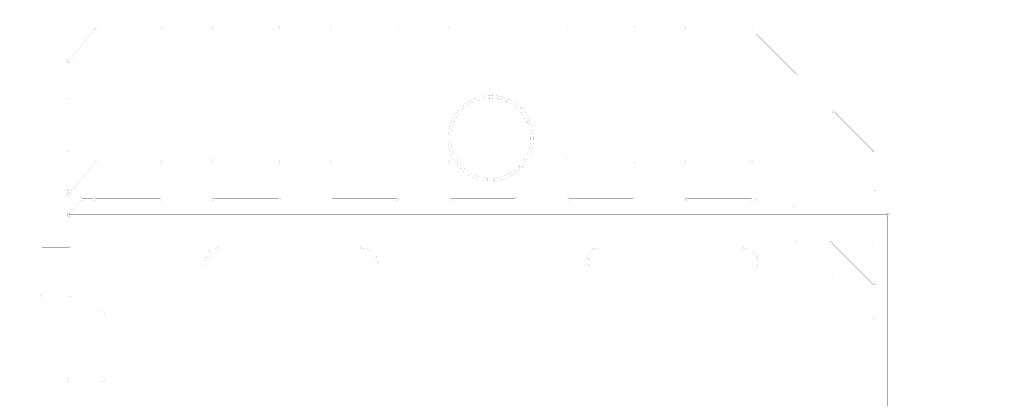
# Model space of a CAD drawing. Extents: x -26 to 109, y -87 to 5.
# Drawn here: x 64 to 82, y -27 to -20 of the extents above; entities that cross this region are included whole.
import ezdxf

# ---------------------------------------------------------------- set-up
doc = ezdxf.new("R2010")
doc.units = 0
doc.layers.add('204', color=213, linetype='CONTINUOUS')
doc.layers.add('205', color=53, linetype='CONTINUOUS')

msp = doc.modelspace()

# ---------------------------------------------------------------- linework, layer by layer
at = {"layer": '204', "const_width": 0.001}
for points in [[(82.198, -25.601), (82.198, -13.1958)], [(72.548, -22.601), (71.948, -22.601)], [(73.448, -22.601), (72.848, -22.601)], [(42.198, -25.601), (82.198, -25.601)]]:
    msp.add_lwpolyline(points, dxfattribs=at)
at = {"layer": '204'}
for points, const_width in [([(72.698, -23.401, 1), (72.698, -21.801, 1), (72.698, -23.401)], 0.001), ([(73.448, -22.601, 1), (71.948, -22.601)], 0.001), ([(71.948, -22.601, 1), (73.448, -22.601)], 0.001), ([(71.948, -22.6008, 1), (71.948, -22.6013)], 0.0005), ([(71.9483, -22.601, 1), (71.9478, -22.601)], 0.0005), ([(71.9478, -22.601, 1), (71.9483, -22.601)], 0.0005), ([(72.548, -22.6013, 1), (72.548, -22.6008)], 0.0005), ([(72.848, -22.6008, 1), (72.848, -22.6013)], 0.0005), ([(73.4483, -22.601, 1), (73.4478, -22.601)], 0.0005), ([(73.4478, -22.601, 1), (73.4483, -22.601)], 0.0005), ([(73.448, -22.6013, 1), (73.448, -22.6008)], 0.0005), ([(82.1978, -25.601, 1), (82.1983, -25.601)], 0.0005), ([(82.198, -25.6013, 1), (82.198, -25.6008)], 0.0005)]:
    msp.add_lwpolyline(points, format="xyb", dxfattribs=dict(at, const_width=const_width))
at = {"layer": '205', "const_width": 0.001}
for points in [[(65.313, -20.5538), (64.813, -21.1538)], [(65.313, -20.5338), (66.523, -20.5338)], [(67.523, -20.5338), (68.733, -20.5338)], [(69.733, -20.5338), (70.943, -20.5338)], [(71.943, -20.5338), (73.153, -20.5338)], [(74.153, -20.5338), (75.363, -20.5338)], [(76.363, -20.5338), (77.573, -20.5338)], [(77.663, -20.6538), (78.4094, -21.4002)], [(64.813, -21.1538), (64.813, -21.8538)], [(79.1166, -22.1074), (79.863, -22.8538)], [(64.813, -22.8538), (64.813, -23.5538)], [(79.863, -22.8538), (79.863, -23.5538)], [(65.313, -23.0338), (64.813, -23.6538)], [(65.313, -23.0338), (66.523, -23.0338)], [(67.523, -23.0338), (68.733, -23.0338)], [(69.733, -23.0338), (70.943, -23.0338)], [(71.943, -23.0338), (73.153, -23.0338)], [(74.153, -23.0338), (75.363, -23.0338)], [(76.363, -23.0338), (77.573, -23.0338)], [(77.563, -23.0538), (78.3594, -23.8502)], [(64.813, -23.6538), (64.813, -24.0338)], [(65.063, -23.7338), (64.813, -24.0338)], [(65.263, -23.7338), (65.063, -23.7338)], [(65.313, -23.7338), (66.523, -23.7338)], [(67.523, -23.7338), (68.733, -23.7338)], [(69.733, -23.7338), (70.943, -23.7338)], [(71.943, -23.7338), (73.153, -23.7338)], [(74.153, -23.7338), (75.363, -23.7338)], [(76.363, -23.7338), (77.573, -23.7338)], [(77.663, -23.7538), (78.4094, -24.5002)], [(86.963, -24.007), (57.963, -24.007)], [(64.813, -24.0338), (64.8448, -24.0338)], [(64.813, -39.602), (64.813, -24.0338)], [(64.8448, -24.0338), (80.0813, -24.0338)], [(80.0813, -24.0338), (80.113, -24.0338)], [(80.113, -41.4338), (80.113, -24.0338)], [(64.821, -24.6505), (64.313, -24.6505)], [(64.821, -24.6823), (64.821, -24.6505)], [(67.589, -24.654), (70.289, -24.654)], [(74.701, -24.654), (77.401, -24.654)], [(79.0666, -24.5574), (79.863, -25.3538)], [(79.863, -24.5538), (79.863, -25.2538)], [(64.821, -25.5395), (64.821, -24.6823)], [(67.389, -24.954), (67.389, -24.854)], [(74.501, -24.954), (74.501, -24.854)], [(79.1166, -25.2074), (79.863, -25.9538)], [(79.863, -25.3538), (79.863, -25.9538)], [(64.313, -25.5395), (64.7893, -25.5395)], [(64.7893, -25.5395), (64.821, -25.5395)], [(64.821, -25.857), (65.4243, -25.857)], [(65.4243, -25.857), (65.456, -25.857)], [(65.456, -25.857), (65.456, -27.0953)], [(79.863, -25.9538), (79.863, -27.7538)], [(65.456, -27.127), (64.821, -27.127)], [(65.456, -27.0953), (65.456, -27.127)]]:
    msp.add_lwpolyline(points, dxfattribs=at)
at = {"layer": '205'}
for points, const_width in [([(65.313, -20.502, 1), (65.313, -20.5656)], 0.001), ([(65.3374, -20.5741, 1), (65.2886, -20.5335)], 0.001), ([(65.2884, -20.5333, 1), (65.2888, -20.5337)], 0.0005), ([(65.313, -20.5335, 1), (65.313, -20.5341)], 0.0005), ([(65.3132, -20.554, 1), (65.3128, -20.5536)], 0.0005), ([(65.313, -20.5023, 1), (65.313, -20.5018)], 0.0005), ([(65.313, -20.5659, 1), (65.313, -20.5653)], 0.0005), ([(65.3372, -20.5739, 1), (65.3376, -20.5743)], 0.0005), ([(66.523, -20.5656, 1), (66.523, -20.502)], 0.001), ([(66.523, -20.5018, 1), (66.523, -20.5023)], 0.0005), ([(66.523, -20.5653, 1), (66.523, -20.5659)], 0.0005), ([(66.523, -20.5341, 1), (66.523, -20.5335)], 0.0005), ([(67.523, -20.502, 1), (67.523, -20.5656)], 0.001), ([(67.523, -20.5335, 1), (67.523, -20.5341)], 0.0005), ([(67.523, -20.5023, 1), (67.523, -20.5018)], 0.0005), ([(67.523, -20.5659, 1), (67.523, -20.5653)], 0.0005), ([(68.733, -20.5656, 1), (68.733, -20.502)], 0.001), ([(68.733, -20.5018, 1), (68.733, -20.5023)], 0.0005), ([(68.733, -20.5653, 1), (68.733, -20.5659)], 0.0005), ([(68.733, -20.5341, 1), (68.733, -20.5335)], 0.0005), ([(69.733, -20.502, 1), (69.733, -20.5656)], 0.001), ([(69.733, -20.5335, 1), (69.733, -20.5341)], 0.0005), ([(69.733, -20.5023, 1), (69.733, -20.5018)], 0.0005), ([(69.733, -20.5659, 1), (69.733, -20.5653)], 0.0005), ([(70.943, -20.5656, 1), (70.943, -20.502)], 0.001), ([(70.943, -20.5018, 1), (70.943, -20.5023)], 0.0005), ([(70.943, -20.5653, 1), (70.943, -20.5659)], 0.0005), ([(70.943, -20.5341, 1), (70.943, -20.5335)], 0.0005), ([(71.943, -20.502, 1), (71.943, -20.5656)], 0.001), ([(71.943, -20.5335, 1), (71.943, -20.5341)], 0.0005), ([(71.943, -20.5023, 1), (71.943, -20.5018)], 0.0005), ([(71.943, -20.5659, 1), (71.943, -20.5653)], 0.0005), ([(73.153, -20.5656, 1), (73.153, -20.502)], 0.001), ([(73.153, -20.5018, 1), (73.153, -20.5023)], 0.0005), ([(73.153, -20.5653, 1), (73.153, -20.5659)], 0.0005), ([(73.153, -20.5341, 1), (73.153, -20.5335)], 0.0005), ([(74.153, -20.502, 1), (74.153, -20.5656)], 0.001), ([(74.153, -20.5335, 1), (74.153, -20.5341)], 0.0005), ([(74.153, -20.5023, 1), (74.153, -20.5018)], 0.0005), ([(74.153, -20.5659, 1), (74.153, -20.5653)], 0.0005), ([(75.363, -20.5656, 1), (75.363, -20.502)], 0.001), ([(75.363, -20.5018, 1), (75.363, -20.5023)], 0.0005), ([(75.363, -20.5653, 1), (75.363, -20.5659)], 0.0005), ([(75.363, -20.5341, 1), (75.363, -20.5335)], 0.0005), ([(76.363, -20.502, 1), (76.363, -20.5656)], 0.001), ([(76.363, -20.5335, 1), (76.363, -20.5341)], 0.0005), ([(76.363, -20.5023, 1), (76.363, -20.5018)], 0.0005), ([(76.363, -20.5659, 1), (76.363, -20.5653)], 0.0005), ([(77.573, -20.5656, 1), (77.573, -20.502)], 0.001), ([(77.573, -20.5018, 1), (77.573, -20.5023)], 0.0005), ([(77.573, -20.5653, 1), (77.573, -20.5659)], 0.0005), ([(77.573, -20.5341, 1), (77.573, -20.5335)], 0.0005), ([(77.6855, -20.6313, 1), (77.6405, -20.6763)], 0.001), ([(77.6403, -20.6765, 1), (77.6407, -20.6761)], 0.0005), ([(77.6632, -20.6536, 1), (77.6628, -20.654)], 0.0005), ([(77.6853, -20.6315, 1), (77.6857, -20.6311)], 0.0005), ([(64.8448, -21.1538, 1), (64.7813, -21.1538)], 0.001), ([(64.7886, -21.1335, 1), (64.8374, -21.1741)], 0.001), ([(64.7811, -21.1538, 1), (64.7815, -21.1538)], 0.0005), ([(64.7888, -21.1337, 1), (64.7884, -21.1333)], 0.0005), ([(64.8128, -21.1536, 1), (64.8132, -21.154)], 0.0005), ([(64.8132, -21.1538, 1), (64.8128, -21.1538)], 0.0005), ([(64.8446, -21.1538, 1), (64.8451, -21.1538)], 0.0005), ([(64.8376, -21.1743, 1), (64.8372, -21.1739)], 0.0005), ([(78.387, -21.4227, 1), (78.4319, -21.3778)], 0.001), ([(78.3872, -21.4225, 1), (78.3868, -21.4229)], 0.0005), ([(78.4092, -21.4004, 1), (78.4096, -21.4)], 0.0005), ([(78.4321, -21.3776, 1), (78.4317, -21.378)], 0.0005), ([(64.7813, -21.8538, 1), (64.8448, -21.8538)], 0.001), ([(64.7815, -21.8538, 1), (64.7811, -21.8538)], 0.0005), ([(64.8128, -21.8538, 1), (64.8132, -21.8538)], 0.0005), ([(64.8451, -21.8538, 1), (64.8446, -21.8538)], 0.0005), ([(79.139, -22.0849, 1), (79.0941, -22.1298)], 0.001), ([(79.0939, -22.13, 1), (79.0943, -22.1296)], 0.0005), ([(79.1168, -22.1072, 1), (79.1164, -22.1076)], 0.0005), ([(79.1388, -22.0851, 1), (79.1392, -22.0847)], 0.0005), ([(64.8448, -22.8538, 1), (64.7813, -22.8538)], 0.001), ([(64.7811, -22.8538, 1), (64.7815, -22.8538)], 0.0005), ([(64.8132, -22.8538, 1), (64.8128, -22.8538)], 0.0005), ([(64.8446, -22.8538, 1), (64.8451, -22.8538)], 0.0005), ([(65.313, -23.002, 1), (65.313, -23.0656)], 0.001), ([(65.3377, -23.0537, 1), (65.2883, -23.0139)], 0.001), ([(65.313, -23.0023, 1), (65.313, -23.0018)], 0.0005), ([(66.523, -23.0656, 1), (66.523, -23.002)], 0.001), ([(66.523, -23.0018, 1), (66.523, -23.0023)], 0.0005), ([(67.523, -23.002, 1), (67.523, -23.0656)], 0.001), ([(67.523, -23.0023, 1), (67.523, -23.0018)], 0.0005), ([(68.733, -23.0656, 1), (68.733, -23.002)], 0.001), ([(68.733, -23.0018, 1), (68.733, -23.0023)], 0.0005), ([(69.733, -23.002, 1), (69.733, -23.0656)], 0.001), ([(69.733, -23.0023, 1), (69.733, -23.0018)], 0.0005), ([(70.943, -23.0656, 1), (70.943, -23.002)], 0.001), ([(70.943, -23.0018, 1), (70.943, -23.0023)], 0.0005), ([(71.943, -23.002, 1), (71.943, -23.0656)], 0.001), ([(71.943, -23.0023, 1), (71.943, -23.0018)], 0.0005), ([(73.153, -23.0656, 1), (73.153, -23.002)], 0.001), ([(73.153, -23.0018, 1), (73.153, -23.0023)], 0.0005), ([(74.153, -23.002, 1), (74.153, -23.0656)], 0.001), ([(74.153, -23.0023, 1), (74.153, -23.0018)], 0.0005), ([(75.363, -23.0656, 1), (75.363, -23.002)], 0.001), ([(75.363, -23.0018, 1), (75.363, -23.0023)], 0.0005), ([(76.363, -23.002, 1), (76.363, -23.0656)], 0.001), ([(76.363, -23.0023, 1), (76.363, -23.0018)], 0.0005), ([(77.573, -23.0656, 1), (77.573, -23.002)], 0.001), ([(77.573, -23.0018, 1), (77.573, -23.0023)], 0.0005), ([(79.8948, -22.8538, 1), (79.8313, -22.8538)], 0.001), ([(79.8311, -22.8538, 1), (79.8315, -22.8538)], 0.0005), ([(79.8405, -22.8763, 1), (79.8855, -22.8313)], 0.001), ([(79.8407, -22.8761, 1), (79.8403, -22.8765)], 0.0005), ([(79.8628, -22.854, 1), (79.8632, -22.8536)], 0.0005), ([(79.8632, -22.8538, 1), (79.8628, -22.8538)], 0.0005), ([(79.8857, -22.8311, 1), (79.8853, -22.8315)], 0.0005), ([(79.8946, -22.8538, 1), (79.895, -22.8538)], 0.0005), ([(65.2881, -23.0137, 1), (65.2885, -23.0141)], 0.0005), ([(65.313, -23.0335, 1), (65.313, -23.0341)], 0.0005), ([(65.3132, -23.034, 1), (65.3128, -23.0336)], 0.0005), ([(65.313, -23.0659, 1), (65.313, -23.0653)], 0.0005), ([(65.3375, -23.0535, 1), (65.3379, -23.0539)], 0.0005), ([(66.523, -23.0653, 1), (66.523, -23.0659)], 0.0005), ([(66.523, -23.0341, 1), (66.523, -23.0335)], 0.0005), ([(67.523, -23.0335, 1), (67.523, -23.0341)], 0.0005), ([(67.523, -23.0659, 1), (67.523, -23.0653)], 0.0005), ([(68.733, -23.0653, 1), (68.733, -23.0659)], 0.0005), ([(68.733, -23.0341, 1), (68.733, -23.0335)], 0.0005), ([(69.733, -23.0335, 1), (69.733, -23.0341)], 0.0005), ([(69.733, -23.0659, 1), (69.733, -23.0653)], 0.0005), ([(70.943, -23.0653, 1), (70.943, -23.0659)], 0.0005), ([(70.943, -23.0341, 1), (70.943, -23.0335)], 0.0005), ([(71.943, -23.0335, 1), (71.943, -23.0341)], 0.0005), ([(71.943, -23.0659, 1), (71.943, -23.0653)], 0.0005), ([(73.153, -23.0653, 1), (73.153, -23.0659)], 0.0005), ([(73.153, -23.0341, 1), (73.153, -23.0335)], 0.0005), ([(74.153, -23.0335, 1), (74.153, -23.0341)], 0.0005), ([(74.153, -23.0659, 1), (74.153, -23.0653)], 0.0005), ([(75.363, -23.0653, 1), (75.363, -23.0659)], 0.0005), ([(75.363, -23.0341, 1), (75.363, -23.0335)], 0.0005), ([(76.363, -23.0335, 1), (76.363, -23.0341)], 0.0005), ([(76.363, -23.0659, 1), (76.363, -23.0653)], 0.0005), ([(77.5855, -23.0313, 1), (77.5405, -23.0763)], 0.001), ([(77.5403, -23.0765, 1), (77.5407, -23.0761)], 0.0005), ([(77.5632, -23.0536, 1), (77.5628, -23.054)], 0.0005), ([(77.573, -23.0653, 1), (77.573, -23.0659)], 0.0005), ([(77.573, -23.0341, 1), (77.573, -23.0335)], 0.0005), ([(77.5853, -23.0315, 1), (77.5857, -23.0311)], 0.0005), ([(64.7813, -23.5538, 1), (64.8448, -23.5538)], 0.001), ([(64.7815, -23.5538, 1), (64.7811, -23.5538)], 0.0005), ([(64.8128, -23.5538, 1), (64.8132, -23.5538)], 0.0005), ([(64.8451, -23.5538, 1), (64.8446, -23.5538)], 0.0005), ([(79.8313, -23.5538, 1), (79.8948, -23.5538)], 0.001), ([(79.8315, -23.5538, 1), (79.8311, -23.5538)], 0.0005), ([(79.8628, -23.5538, 1), (79.8632, -23.5538)], 0.0005), ([(79.895, -23.5538, 1), (79.8946, -23.5538)], 0.0005), ([(64.8448, -23.6538, 1), (64.7813, -23.6538)], 0.001), ([(64.7883, -23.6339, 1), (64.8377, -23.6737)], 0.001), ([(64.7811, -23.6538, 1), (64.7815, -23.6538)], 0.0005), ([(64.7885, -23.6341, 1), (64.7881, -23.6337)], 0.0005), ([(64.8128, -23.6536, 1), (64.8132, -23.654)], 0.0005), ([(64.8132, -23.6538, 1), (64.8128, -23.6538)], 0.0005), ([(64.8379, -23.6739, 1), (64.8375, -23.6735)], 0.0005), ([(64.8446, -23.6538, 1), (64.8451, -23.6538)], 0.0005), ([(65.063, -23.702, 1), (65.063, -23.7655)], 0.001), ([(65.0874, -23.7541, 1), (65.0386, -23.7135)], 0.001), ([(65.0384, -23.7133, 1), (65.0388, -23.7137)], 0.0005), ([(65.063, -23.7336, 1), (65.063, -23.7341)], 0.0005), ([(65.0632, -23.734, 1), (65.0628, -23.7336)], 0.0005), ([(65.063, -23.7023, 1), (65.063, -23.7018)], 0.0005), ([(65.263, -23.7655, 1), (65.263, -23.702)], 0.001), ([(65.263, -23.7018, 1), (65.263, -23.7023)], 0.0005), ([(65.263, -23.7341, 1), (65.263, -23.7336)], 0.0005), ([(65.313, -23.702, 1), (65.313, -23.7655)], 0.001), ([(65.313, -23.7336, 1), (65.313, -23.7341)], 0.0005), ([(65.313, -23.7023, 1), (65.313, -23.7018)], 0.0005), ([(66.523, -23.7655, 1), (66.523, -23.702)], 0.001), ([(66.523, -23.7018, 1), (66.523, -23.7023)], 0.0005), ([(66.523, -23.7341, 1), (66.523, -23.7336)], 0.0005), ([(67.523, -23.702, 1), (67.523, -23.7655)], 0.001), ([(67.523, -23.7336, 1), (67.523, -23.7341)], 0.0005), ([(67.523, -23.7023, 1), (67.523, -23.7018)], 0.0005), ([(68.733, -23.7655, 1), (68.733, -23.702)], 0.001), ([(68.733, -23.7018, 1), (68.733, -23.7023)], 0.0005), ([(68.733, -23.7341, 1), (68.733, -23.7336)], 0.0005), ([(69.733, -23.702, 1), (69.733, -23.7655)], 0.001), ([(69.733, -23.7336, 1), (69.733, -23.7341)], 0.0005), ([(69.733, -23.7023, 1), (69.733, -23.7018)], 0.0005), ([(70.943, -23.7655, 1), (70.943, -23.702)], 0.001), ([(70.943, -23.7018, 1), (70.943, -23.7023)], 0.0005), ([(70.943, -23.7341, 1), (70.943, -23.7336)], 0.0005), ([(71.943, -23.702, 1), (71.943, -23.7655)], 0.001), ([(71.943, -23.7336, 1), (71.943, -23.7341)], 0.0005), ([(71.943, -23.7023, 1), (71.943, -23.7018)], 0.0005), ([(73.153, -23.7655, 1), (73.153, -23.702)], 0.001), ([(73.153, -23.7018, 1), (73.153, -23.7023)], 0.0005), ([(73.153, -23.7341, 1), (73.153, -23.7336)], 0.0005), ([(74.153, -23.702, 1), (74.153, -23.7655)], 0.001), ([(74.153, -23.7336, 1), (74.153, -23.7341)], 0.0005), ([(74.153, -23.7023, 1), (74.153, -23.7018)], 0.0005), ([(75.363, -23.7655, 1), (75.363, -23.702)], 0.001), ([(75.363, -23.7018, 1), (75.363, -23.7023)], 0.0005), ([(75.363, -23.7341, 1), (75.363, -23.7336)], 0.0005), ([(76.363, -23.702, 1), (76.363, -23.7655)], 0.001), ([(76.363, -23.7336, 1), (76.363, -23.7341)], 0.0005), ([(76.363, -23.7023, 1), (76.363, -23.7018)], 0.0005), ([(77.573, -23.7655, 1), (77.573, -23.702)], 0.001), ([(77.573, -23.7018, 1), (77.573, -23.7023)], 0.0005), ([(77.573, -23.7341, 1), (77.573, -23.7336)], 0.0005), ([(77.6855, -23.7313, 1), (77.6405, -23.7763)], 0.001), ([(77.6853, -23.7315, 1), (77.6857, -23.7311)], 0.0005), ([(65.063, -23.7658, 1), (65.063, -23.7652)], 0.0005), ([(65.0872, -23.7539, 1), (65.0876, -23.7543)], 0.0005), ([(65.263, -23.7652, 1), (65.263, -23.7658)], 0.0005), ([(65.313, -23.7658, 1), (65.313, -23.7652)], 0.0005), ([(66.523, -23.7652, 1), (66.523, -23.7658)], 0.0005), ([(67.523, -23.7658, 1), (67.523, -23.7652)], 0.0005), ([(68.733, -23.7652, 1), (68.733, -23.7658)], 0.0005), ([(69.733, -23.7658, 1), (69.733, -23.7652)], 0.0005), ([(70.943, -23.7652, 1), (70.943, -23.7658)], 0.0005), ([(71.943, -23.7658, 1), (71.943, -23.7652)], 0.0005), ([(73.153, -23.7652, 1), (73.153, -23.7658)], 0.0005), ([(74.153, -23.7658, 1), (74.153, -23.7652)], 0.0005), ([(75.363, -23.7652, 1), (75.363, -23.7658)], 0.0005), ([(76.363, -23.7658, 1), (76.363, -23.7652)], 0.0005), ([(77.573, -23.7652, 1), (77.573, -23.7658)], 0.0005), ([(77.6403, -23.7765, 1), (77.6407, -23.7761)], 0.0005), ([(77.6632, -23.7536, 1), (77.6628, -23.754)], 0.0005), ([(78.337, -23.8727, 1), (78.3819, -23.8278)], 0.001), ([(78.3372, -23.8725, 1), (78.3368, -23.8729)], 0.0005), ([(78.3592, -23.8504, 1), (78.3596, -23.85)], 0.0005), ([(78.3821, -23.8276, 1), (78.3817, -23.828)], 0.0005), ([(64.813, -24.002, 1), (64.813, -24.0656)], 0.001), ([(64.8448, -24.0338, 1), (64.7813, -24.0338)], 0.001), ([(64.7886, -24.0135, 1), (64.8374, -24.0541)], 0.001), ([(64.8448, -24.0538, 1), (64.7813, -24.0538)], 0.001), ([(64.7811, -24.0338, 1), (64.7815, -24.0338)], 0.0005), ([(64.7813, -24.0538, 1), (64.8448, -24.0538)], 0.001), ([(64.7815, -24.0538, 1), (64.7811, -24.0538)], 0.0005), ([(64.7813, -24.0538, 1), (64.8448, -24.0538)], 0.001), ([(64.7815, -24.0538, 1), (64.7811, -24.0538)], 0.0005), ([(64.7811, -24.0538, 1), (64.7815, -24.0538)], 0.0005), ([(64.7888, -24.0137, 1), (64.7884, -24.0133)], 0.0005), ([(64.813, -24.0335, 1), (64.813, -24.0341)], 0.0005), ([(64.8132, -24.0338, 1), (64.8128, -24.0338)], 0.0005), ([(64.8128, -24.0336, 1), (64.8132, -24.034)], 0.0005), ([(64.8128, -24.0338, 1), (64.8132, -24.0338)], 0.0005), ([(64.813, -24.0023, 1), (64.813, -24.0018)], 0.0005), ([(64.813, -24.0659, 1), (64.813, -24.0653)], 0.0005), ([(64.8376, -24.0543, 1), (64.8372, -24.0539)], 0.0005), ([(64.8448, -24.0335, 1), (64.8448, -24.0341)], 0.0005), ([(64.8446, -24.0338, 1), (64.8451, -24.0338)], 0.0005), ([(64.8451, -24.0538, 1), (64.8446, -24.0538)], 0.0005), ([(64.8451, -24.0538, 1), (64.8446, -24.0538)], 0.0005), ([(64.8446, -24.0538, 1), (64.8451, -24.0538)], 0.0005), ([(64.8448, -24.0341, 1), (64.8448, -24.0335)], 0.0005), ([(80.1448, -24.0338, 1), (80.0813, -24.0338)], 0.001), ([(80.0813, -24.0335, 1), (80.0813, -24.0341)], 0.0005), ([(80.0811, -24.0338, 1), (80.0815, -24.0338)], 0.0005), ([(80.0813, -24.0341, 1), (80.0813, -24.0335)], 0.0005), ([(80.1448, -24.0338, 0.4142), (80.113, -24.002)], 0.001), ([(80.113, -24.0018, 1), (80.113, -24.0023)], 0.0005), ([(80.113, -24.0656, 0.4142), (80.1448, -24.0338)], 0.001), ([(80.1132, -24.0338, 1), (80.1128, -24.0338)], 0.0005), ([(80.113, -24.0653, 1), (80.113, -24.0659)], 0.0005), ([(80.113, -24.0341, 1), (80.113, -24.0335)], 0.0005), ([(80.145, -24.0338, 1), (80.1446, -24.0338)], 0.0005), ([(80.1446, -24.0338, 1), (80.145, -24.0338)], 0.0005), ([(80.1446, -24.0338, 1), (80.145, -24.0338)], 0.0005), ([(64.313, -24.6187, 1), (64.313, -24.6823)], 0.001), ([(64.313, -24.6502, 1), (64.313, -24.6508)], 0.0005), ([(64.313, -24.619, 1), (64.313, -24.6184)], 0.0005), ([(64.8528, -24.6505, 1), (64.7893, -24.6505)], 0.001), ([(64.7891, -24.6505, 1), (64.7895, -24.6505)], 0.0005), ([(64.821, -24.6184, 1), (64.821, -24.619)], 0.0005), ([(64.821, -24.6823, 1), (64.821, -24.6187)], 0.001), ([(64.8212, -24.6505, 1), (64.8208, -24.6505)], 0.0005), ([(64.821, -24.6508, 1), (64.821, -24.6502)], 0.0005), ([(64.8526, -24.6505, 1), (64.853, -24.6505)], 0.0005), ([(67.589, -24.654, 0.4142), (67.389, -24.854)], 0.001), ([(67.589, -24.6222, 1), (67.589, -24.6857)], 0.001), ([(67.589, -24.6219, 1), (67.589, -24.6225)], 0.0005), ([(67.589, -24.6857, 1), (67.589, -24.6222)], 0.001), ([(67.589, -24.6537, 1), (67.589, -24.6543)], 0.0005), ([(67.589, -24.6225, 1), (67.589, -24.6219)], 0.0005), ([(67.589, -24.6543, 1), (67.589, -24.6537)], 0.0005), ([(70.289, -24.6222, 1), (70.289, -24.6857)], 0.001), ([(70.289, -24.6219, 1), (70.289, -24.6225)], 0.0005), ([(70.289, -24.6857, 1), (70.289, -24.6222)], 0.001), ([(70.289, -24.6537, 1), (70.289, -24.6543)], 0.0005), ([(70.589, -24.954, 0.4142), (70.289, -24.654)], 0.001), ([(70.289, -24.6225, 1), (70.289, -24.6219)], 0.0005), ([(70.289, -24.6543, 1), (70.289, -24.6537)], 0.0005), ([(74.701, -24.654, 0.4142), (74.501, -24.854)], 0.001), ([(74.701, -24.6222, 1), (74.701, -24.6857)], 0.001), ([(74.701, -24.6219, 1), (74.701, -24.6225)], 0.0005), ([(74.701, -24.6857, 1), (74.701, -24.6222)], 0.001), ([(74.701, -24.6537, 1), (74.701, -24.6543)], 0.0005), ([(74.701, -24.6225, 1), (74.701, -24.6219)], 0.0005), ([(74.701, -24.6543, 1), (74.701, -24.6537)], 0.0005), ([(77.401, -24.6222, 1), (77.401, -24.6857)], 0.001), ([(77.401, -24.6219, 1), (77.401, -24.6225)], 0.0005), ([(77.401, -24.6857, 1), (77.401, -24.6222)], 0.001), ([(77.401, -24.6537, 1), (77.401, -24.6543)], 0.0005), ([(77.701, -24.954, 0.4142), (77.401, -24.654)], 0.001), ([(77.401, -24.6225, 1), (77.401, -24.6219)], 0.0005), ([(77.401, -24.6543, 1), (77.401, -24.6537)], 0.0005), ([(78.387, -24.5227, 1), (78.4319, -24.4778)], 0.001), ([(78.3872, -24.5225, 1), (78.3868, -24.5229)], 0.0005), ([(78.4092, -24.5004, 1), (78.4096, -24.5)], 0.0005), ([(78.4321, -24.4776, 1), (78.4317, -24.478)], 0.0005), ([(79.089, -24.5349, 1), (79.0441, -24.5798)], 0.001), ([(79.0439, -24.58, 1), (79.0443, -24.5796)], 0.0005), ([(79.0668, -24.5572, 1), (79.0664, -24.5576)], 0.0005), ([(79.0888, -24.5351, 1), (79.0892, -24.5347)], 0.0005), ([(79.8948, -24.5538, 1), (79.8313, -24.5538)], 0.001), ([(79.8311, -24.5538, 1), (79.8315, -24.5538)], 0.0005), ([(79.8632, -24.5538, 1), (79.8628, -24.5538)], 0.0005), ([(79.8946, -24.5538, 1), (79.895, -24.5538)], 0.0005), ([(64.313, -24.6826, 1), (64.313, -24.6821)], 0.0005), ([(64.821, -24.6821, 1), (64.821, -24.6826)], 0.0005), ([(64.8212, -24.6823, 1), (64.8208, -24.6823)], 0.0005), ([(64.8208, -24.6823, 1), (64.8212, -24.6823)], 0.0005), ([(67.4208, -24.854, 1), (67.3572, -24.854)], 0.001), ([(67.589, -24.6854, 1), (67.589, -24.686)], 0.0005), ([(67.589, -24.686, 1), (67.589, -24.6854)], 0.0005), ([(70.289, -24.6854, 1), (70.289, -24.686)], 0.0005), ([(70.289, -24.686, 1), (70.289, -24.6854)], 0.0005), ([(74.5327, -24.854, 1), (74.4693, -24.854)], 0.001), ([(74.701, -24.6854, 1), (74.701, -24.686)], 0.0005), ([(74.701, -24.686, 1), (74.701, -24.6854)], 0.0005), ([(77.401, -24.6854, 1), (77.401, -24.686)], 0.0005), ([(77.401, -24.686, 1), (77.401, -24.6854)], 0.0005), ([(67.3572, -24.854, 1), (67.4208, -24.854)], 0.001), ([(67.3572, -24.954, 1), (67.4208, -24.954)], 0.001), ([(67.3575, -24.854, 1), (67.357, -24.854)], 0.0005), ([(67.357, -24.854, 1), (67.3575, -24.854)], 0.0005), ([(67.3575, -24.954, 1), (67.357, -24.954)], 0.0005), ([(67.3893, -24.854, 1), (67.3888, -24.854)], 0.0005), ([(67.3888, -24.854, 1), (67.3893, -24.854)], 0.0005), ([(67.3888, -24.954, 1), (67.3893, -24.954)], 0.0005), ([(67.421, -24.854, 1), (67.4206, -24.854)], 0.0005), ([(67.4206, -24.854, 1), (67.421, -24.854)], 0.0005), ([(67.421, -24.954, 1), (67.4206, -24.954)], 0.0005), ([(70.5573, -24.954, 1), (70.6208, -24.954)], 0.001), ([(70.5575, -24.954, 1), (70.5571, -24.954)], 0.0005), ([(70.5888, -24.954, 1), (70.5892, -24.954)], 0.0005), ([(70.621, -24.954, 1), (70.6206, -24.954)], 0.0005), ([(74.4693, -24.854, 1), (74.5327, -24.854)], 0.001), ([(74.4693, -24.954, 1), (74.5327, -24.954)], 0.001), ([(74.4695, -24.854, 1), (74.4691, -24.854)], 0.0005), ([(74.4691, -24.854, 1), (74.4695, -24.854)], 0.0005), ([(74.4695, -24.954, 1), (74.4691, -24.954)], 0.0005), ([(74.5012, -24.854, 1), (74.5008, -24.854)], 0.0005), ([(74.5008, -24.854, 1), (74.5012, -24.854)], 0.0005), ([(74.5008, -24.954, 1), (74.5012, -24.954)], 0.0005), ([(74.5329, -24.854, 1), (74.5325, -24.854)], 0.0005), ([(74.5325, -24.854, 1), (74.5329, -24.854)], 0.0005), ([(74.5329, -24.954, 1), (74.5325, -24.954)], 0.0005), ([(77.6693, -24.954, 1), (77.7327, -24.954)], 0.001), ([(77.6696, -24.954, 1), (77.6691, -24.954)], 0.0005), ([(77.7008, -24.954, 1), (77.7013, -24.954)], 0.0005), ([(77.733, -24.954, 1), (77.7325, -24.954)], 0.0005), ([(79.139, -25.1849, 1), (79.0941, -25.2298)], 0.001), ([(79.1168, -25.2072, 1), (79.1164, -25.2076)], 0.0005), ([(79.1388, -25.1851, 1), (79.1392, -25.1847)], 0.0005), ([(79.0939, -25.23, 1), (79.0943, -25.2296)], 0.0005), ([(79.8313, -25.2538, 1), (79.8948, -25.2538)], 0.001), ([(79.8315, -25.2538, 1), (79.8311, -25.2538)], 0.0005), ([(79.8948, -25.3538, 1), (79.8313, -25.3538)], 0.001), ([(79.8311, -25.3538, 1), (79.8315, -25.3538)], 0.0005), ([(79.8405, -25.3763, 1), (79.8855, -25.3313)], 0.001), ([(79.8407, -25.3761, 1), (79.8403, -25.3765)], 0.0005), ([(79.8628, -25.2538, 1), (79.8632, -25.2538)], 0.0005), ([(79.8628, -25.354, 1), (79.8632, -25.3536)], 0.0005), ([(79.8632, -25.3538, 1), (79.8628, -25.3538)], 0.0005), ([(79.8857, -25.3311, 1), (79.8853, -25.3315)], 0.0005), ([(79.895, -25.2538, 1), (79.8946, -25.2538)], 0.0005), ([(79.8946, -25.3538, 1), (79.895, -25.3538)], 0.0005), ([(64.313, -25.5077, 1), (64.313, -25.5712)], 0.001), ([(64.313, -25.5392, 1), (64.313, -25.5398)], 0.0005), ([(64.313, -25.508, 1), (64.313, -25.5074)], 0.0005), ([(64.313, -25.5715, 1), (64.313, -25.5709)], 0.0005), ([(64.7893, -25.5392, 1), (64.7893, -25.5398)], 0.0005), ([(64.7893, -25.5395, 1), (64.8528, -25.5395)], 0.001), ([(64.7895, -25.5395, 1), (64.7891, -25.5395)], 0.0005), ([(64.7893, -25.5398, 1), (64.7893, -25.5392)], 0.0005), ([(64.821, -25.5074, 1), (64.821, -25.508)], 0.0005), ([(64.821, -25.5712, 1), (64.821, -25.5077)], 0.001), ([(64.8208, -25.5395, 1), (64.8212, -25.5395)], 0.0005), ([(64.821, -25.5709, 1), (64.821, -25.5715)], 0.0005), ([(64.821, -25.5398, 1), (64.821, -25.5392)], 0.0005), ([(64.853, -25.5395, 1), (64.8526, -25.5395)], 0.0005), ([(64.821, -25.8253, 1), (64.821, -25.8887)], 0.001), ([(64.821, -25.8568, 1), (64.821, -25.8573)], 0.0005), ([(64.821, -25.8256, 1), (64.821, -25.8251)], 0.0005), ([(64.821, -25.889, 1), (64.821, -25.8884)], 0.0005), ([(65.4878, -25.857, 1), (65.4243, -25.857)], 0.001), ([(65.4243, -25.8568, 1), (65.4243, -25.8573)], 0.0005), ([(65.4241, -25.857, 1), (65.4245, -25.857)], 0.0005), ([(65.4243, -25.8573, 1), (65.4243, -25.8568)], 0.0005), ([(65.456, -25.8887, 1), (65.456, -25.8253)], 0.001), ([(65.456, -25.8251, 1), (65.456, -25.8256)], 0.0005), ([(65.4562, -25.857, 1), (65.4558, -25.857)], 0.0005), ([(65.456, -25.8884, 1), (65.456, -25.889)], 0.0005), ([(65.456, -25.8573, 1), (65.456, -25.8568)], 0.0005), ([(65.4876, -25.857, 1), (65.4881, -25.857)], 0.0005), ([(79.8948, -25.9538, 1), (79.8313, -25.9538)], 0.001), ([(79.8405, -25.9763, 1), (79.8855, -25.9313)], 0.001), ([(79.8857, -25.9311, 1), (79.8853, -25.9315)], 0.0005), ([(79.8313, -25.9538, 1), (79.8948, -25.9538)], 0.001), ([(79.8315, -25.9538, 1), (79.8311, -25.9538)], 0.0005), ([(79.8311, -25.9538, 1), (79.8315, -25.9538)], 0.0005), ([(79.8407, -25.9761, 1), (79.8403, -25.9765)], 0.0005), ([(79.8632, -25.9538, 1), (79.8628, -25.9538)], 0.0005), ([(79.8628, -25.954, 1), (79.8632, -25.9536)], 0.0005), ([(79.8628, -25.9538, 1), (79.8632, -25.9538)], 0.0005), ([(79.895, -25.9538, 1), (79.8946, -25.9538)], 0.0005), ([(79.8946, -25.9538, 1), (79.895, -25.9538)], 0.0005), ([(64.821, -27.0953, 1), (64.821, -27.1587)], 0.001), ([(64.821, -27.1268, 1), (64.821, -27.1273)], 0.0005), ([(64.821, -27.0956, 1), (64.821, -27.0951)], 0.0005), ([(64.821, -27.159, 1), (64.821, -27.1584)], 0.0005), ([(65.4243, -27.127, 1), (65.4878, -27.127)], 0.001), ([(65.4245, -27.127, 1), (65.4241, -27.127)], 0.0005), ([(65.456, -27.1587, 1), (65.456, -27.0953)], 0.001), ([(65.456, -27.0951, 1), (65.456, -27.0956)], 0.0005), ([(65.4562, -27.0953, 1), (65.4558, -27.0953)], 0.0005), ([(65.4558, -27.0953, 1), (65.4562, -27.0953)], 0.0005), ([(65.4558, -27.127, 1), (65.4562, -27.127)], 0.0005), ([(65.456, -27.1584, 1), (65.456, -27.159)], 0.0005), ([(65.456, -27.1273, 1), (65.456, -27.1268)], 0.0005), ([(65.4881, -27.127, 1), (65.4876, -27.127)], 0.0005)]:
    msp.add_lwpolyline(points, format="xyb", dxfattribs=dict(at, const_width=const_width))

doc.saveas('drawing.dxf')
